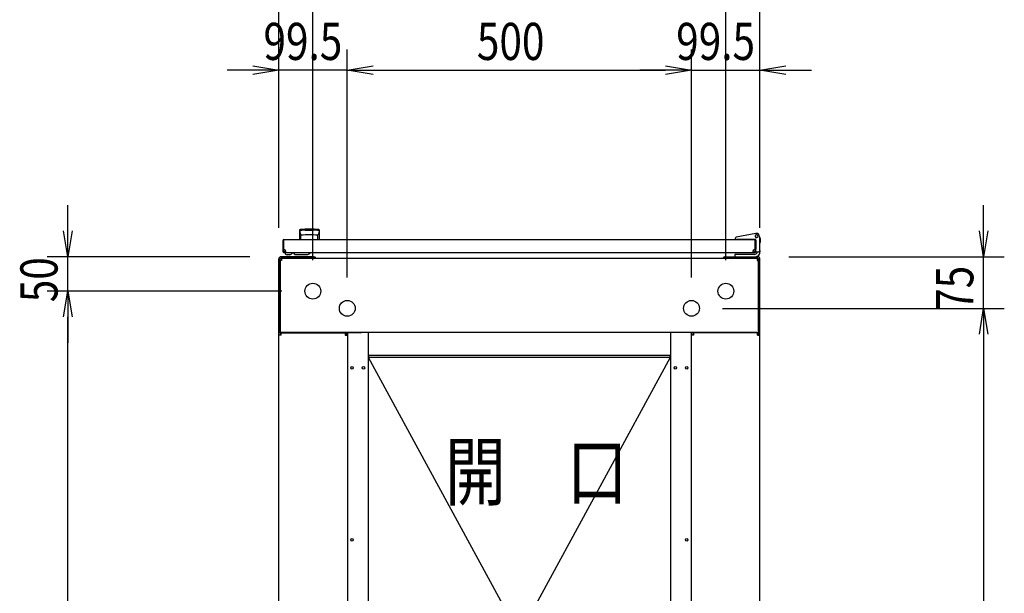
# Model space of a CAD drawing. Extents: x -84828 to -72228, y -65953 to -57043.
# Drawn here: x -81377 to -79946, y -59087 to -58253 of the extents above; entities that cross this region are included whole.
import ezdxf

# ---------------------------------------------------------------- set-up
doc = ezdxf.new("R2010")
doc.units = 0
doc.header["$LTSCALE"] = 0.1
doc.layers.get('0').update_dxf_attribs({"linetype": 'CONTINUOUS'})
doc.styles.add('y-20', font='romans.shx', dxfattribs={"width": 0.8, "height": 54, "bigfont": 'BIGFONT.shx'})
doc.styles.add('y-30', font='romans.shx', dxfattribs={"width": 0.8, "height": 81, "bigfont": 'BIGFONT.shx'})

msp = doc.modelspace()

# ---------------------------------------------------------------- linework, layer by layer
for p, q in [((-81000.2, -58556), (-81000.2, -58137.2)), ((-80950.7, -58603), (-80950.7, -58137.2)), ((-80950.7, -58603), (-80950.7, -58137.2)), ((-80350.7, -58603), (-80350.7, -58137.2)), ((-80350.7, -58603), (-80350.7, -58137.2)), ((-80301.2, -58556), (-80301.2, -58137.2)), ((-81000.2, -58556), (-81000.2, -58296.9)), ((-80900.7, -58628), (-80900.7, -58296.9)), ((-80900.7, -58628), (-80900.7, -58296.9)), ((-80400.7, -58628), (-80400.7, -58296.9)), ((-80400.7, -58628), (-80400.7, -58296.9)), ((-80301.2, -58556), (-80301.2, -58296.9)), ((-81037.7, -58320.6), (-81000.2, -58326.9)), ((-80900.7, -58326.9), (-80863.2, -58320.6)), ((-80900.7, -58326.9), (-80863.2, -58320.6)), ((-80438.2, -58320.6), (-80400.7, -58326.9)), ((-80438.2, -58320.6), (-80400.7, -58326.9)), ((-80301.2, -58326.9), (-80263.7, -58320.6)), ((-81037.7, -58326.9), (-81075.2, -58326.9)), ((-81000.2, -58326.9), (-81037.7, -58333.1)), ((-81000.2, -58326.9), (-81037.7, -58326.9)), ((-80900.7, -58326.9), (-81000.2, -58326.9)), ((-80863.2, -58333.1), (-80900.7, -58326.9)), ((-80900.7, -58326.9), (-80863.2, -58326.9)), ((-80863.2, -58333.1), (-80900.7, -58326.9)), ((-80900.7, -58326.9), (-80863.2, -58326.9)), ((-80863.2, -58326.9), (-80438.2, -58326.9)), ((-80863.2, -58326.9), (-80825.7, -58326.9)), ((-80438.2, -58326.9), (-80475.7, -58326.9)), ((-80400.7, -58326.9), (-80438.2, -58333.1)), ((-80400.7, -58326.9), (-80438.2, -58326.9)), ((-80400.7, -58326.9), (-80438.2, -58333.1)), ((-80400.7, -58326.9), (-80438.2, -58326.9)), ((-80400.7, -58326.9), (-80301.2, -58326.9)), ((-80263.7, -58333.1), (-80301.2, -58326.9)), ((-80301.2, -58326.9), (-80263.7, -58326.9)), ((-80263.7, -58326.9), (-80226.2, -58326.9)), ((-81306.5, -58560.5), (-81306.5, -58523)), ((-79976.3, -58560.5), (-79976.3, -58523)), ((-81306.5, -58598), (-81312.8, -58560.5)), ((-81300.3, -58560.5), (-81306.5, -58598)), ((-81306.5, -58598), (-81306.5, -58560.5)), ((-80970.2, -58559.4), (-80970.2, -58573)), ((-80970, -58560.4), (-80970, -58560.4)), ((-80970, -58560.4), (-80970, -58560.4)), ((-80970, -58560.4), (-80970, -58560.4)), ((-80970, -58560.4), (-80970, -58560.4)), ((-80970, -58560.4), (-80970, -58560.4)), ((-80970, -58560.4), (-80970, -58560.4)), ((-80970, -58560.4), (-80970, -58560.4)), ((-80970, -58560.4), (-80969.9, -58560.4)), ((-80969.9, -58560.4), (-80969.9, -58560.5)), ((-80969.9, -58560.5), (-80969.9, -58560.5)), ((-80969.9, -58560.5), (-80969.9, -58560.5)), ((-80969.9, -58560.5), (-80969.9, -58560.5)), ((-80969.9, -58560.5), (-80969.9, -58560.5)), ((-80969.9, -58560.5), (-80969.9, -58560.5)), ((-80969.9, -58560.5), (-80969.9, -58560.5)), ((-80969.9, -58560.5), (-80969.9, -58560.6)), ((-80969.9, -58560.6), (-80969.9, -58560.6)), ((-80969.9, -58560.6), (-80969.9, -58560.6)), ((-80969.9, -58560.6), (-80969.9, -58560.6)), ((-80969.9, -58560.6), (-80969.9, -58560.6)), ((-80969.9, -58560.6), (-80969.9, -58560.7)), ((-80969.9, -58560.7), (-80969.9, -58560.7)), ((-80969.9, -58560.7), (-80969.9, -58560.7)), ((-80969.9, -58560.7), (-80969.9, -58560.7)), ((-80969.9, -58560.7), (-80969.9, -58560.8)), ((-80969.9, -58560.8), (-80969.9, -58560.8)), ((-80969.9, -58560.8), (-80969.9, -58560.8)), ((-80969.9, -58560.8), (-80969.9, -58560.8)), ((-80969.9, -58560.8), (-80969.9, -58560.9)), ((-80969.9, -58560.9), (-80969.9, -58560.9)), ((-80969.9, -58560.9), (-80969.9, -58560.9)), ((-80969.9, -58560.9), (-80969.8, -58561)), ((-80969.8, -58561), (-80969.8, -58561)), ((-80969.8, -58561), (-80969.8, -58561)), ((-80969.8, -58561), (-80969.8, -58561.1)), ((-80969.8, -58561.1), (-80969.8, -58561.1)), ((-80969.8, -58561.1), (-80969.8, -58561.1)), ((-80969.8, -58561.1), (-80969.8, -58561.2)), ((-80969.8, -58561.2), (-80969.8, -58561.2)), ((-80969.8, -58561.2), (-80969.8, -58561.2)), ((-80969.8, -58561.2), (-80969.8, -58561.3)), ((-80969.8, -58561.3), (-80969.8, -58561.3)), ((-80969.8, -58561.3), (-80969.8, -58561.3)), ((-80969.8, -58561.3), (-80969.8, -58561.4)), ((-80969.8, -58561.4), (-80969.8, -58561.4)), ((-80969.8, -58561.4), (-80969.7, -58561.4)), ((-80969.7, -58561.4), (-80969.7, -58561.5)), ((-80969.7, -58561.5), (-80969.7, -58561.5)), ((-80969.7, -58561.5), (-80969.7, -58561.6)), ((-80969.7, -58561.6), (-80969.7, -58561.6)), ((-80969.7, -58561.6), (-80969.7, -58561.6)), ((-80969.7, -58561.6), (-80969.7, -58561.7)), ((-80969.7, -58561.7), (-80969.7, -58561.7)), ((-80969.7, -58561.7), (-80969.7, -58561.8)), ((-80969.7, -58561.8), (-80969.7, -58561.8)), ((-80969.7, -58561.8), (-80969.7, -58561.9)), ((-80969.7, -58561.9), (-80969.7, -58561.9)), ((-80969.7, -58561.9), (-80969.6, -58561.9)), ((-80969.6, -58561.9), (-80969.6, -58562)), ((-80969.6, -58562), (-80969.6, -58562)), ((-80969.6, -58562), (-80969.6, -58562.1)), ((-80969.6, -58562.1), (-80969.6, -58562.1)), ((-80969.6, -58562.1), (-80969.6, -58562.1)), ((-80969.6, -58562.1), (-80969.6, -58562.2)), ((-80969.6, -58562.2), (-80969.6, -58562.2)), ((-80969.6, -58562.2), (-80969.6, -58562.3)), ((-80969.6, -58562.3), (-80969.6, -58562.3)), ((-80969.6, -58562.3), (-80969.6, -58562.4)), ((-80969.6, -58562.4), (-80969.5, -58562.4)), ((-80969.5, -58562.4), (-80969.5, -58562.5)), ((-80969.5, -58562.5), (-80969.5, -58562.5)), ((-80969.5, -58562.5), (-80969.5, -58562.5)), ((-80969.5, -58562.5), (-80969.5, -58562.6)), ((-80969.5, -58562.6), (-80969.5, -58562.6)), ((-80969.5, -58562.6), (-80969.5, -58562.7)), ((-80969.5, -58562.7), (-80969.5, -58562.7)), ((-80969.5, -58562.7), (-80969.5, -58562.8)), ((-80969.5, -58562.8), (-80969.5, -58562.8)), ((-80969.5, -58562.8), (-80969.4, -58562.8)), ((-80969.4, -58562.8), (-80969.4, -58562.9)), ((-80969.4, -58562.9), (-80969.4, -58562.9)), ((-80969.4, -58562.9), (-80969.4, -58563)), ((-80969.4, -58563), (-80969.4, -58563)), ((-80969.4, -58563), (-80969.4, -58563)), ((-80969.4, -58563), (-80969.4, -58563.1)), ((-80969.4, -58563.1), (-80969.4, -58563.1)), ((-80969.4, -58563.1), (-80969.4, -58563.2)), ((-80969.4, -58563.2), (-80969.4, -58563.2)), ((-80969.4, -58563.2), (-80969.4, -58563.2)), ((-80969.4, -58563.2), (-80969.3, -58563.3)), ((-80969.3, -58563.3), (-80969.3, -58563.3)), ((-80969.3, -58563.3), (-80969.3, -58563.4)), ((-80969.3, -58563.4), (-80969.3, -58563.4)), ((-80969.3, -58563.4), (-80969.3, -58563.4)), ((-80969.3, -58563.4), (-80969.3, -58563.5)), ((-80969.3, -58563.5), (-80969.3, -58563.5)), ((-80969.3, -58563.5), (-80969.3, -58563.6)), ((-80969.3, -58563.6), (-80969.3, -58563.6)), ((-80969.3, -58563.6), (-80969.3, -58563.6)), ((-80969.3, -58563.6), (-80969.2, -58563.7)), ((-80969.2, -58563.7), (-80969.2, -58563.7)), ((-80969.2, -58563.7), (-80969.2, -58563.7)), ((-80969.2, -58563.7), (-80969.2, -58563.8)), ((-80969.2, -58563.8), (-80969.2, -58563.8)), ((-80969.2, -58563.8), (-80969.2, -58563.8)), ((-80969.2, -58563.8), (-80969.2, -58563.9)), ((-80969.2, -58563.9), (-80969.2, -58563.9)), ((-80969.2, -58563.9), (-80969.2, -58563.9)), ((-80969.2, -58563.9), (-80969.2, -58563.9)), ((-80969.2, -58563.9), (-80969.2, -58564)), ((-80969.2, -58564), (-80969.2, -58564)), ((-80969.2, -58564), (-80969.1, -58564)), ((-80969.1, -58564), (-80969.1, -58564)), ((-80969.1, -58564), (-80969.1, -58564.1)), ((-80969.1, -58564.1), (-80969.1, -58564.1)), ((-80969.1, -58564.1), (-80969.1, -58564.1)), ((-80969.1, -58564.1), (-80969.1, -58564.2)), ((-80969.1, -58564.2), (-80969.1, -58564.2)), ((-80969.1, -58564.2), (-80969.1, -58564.2)), ((-80969.1, -58564.2), (-80969.1, -58564.2)), ((-80969.1, -58564.2), (-80969.1, -58564.3)), ((-80969.1, -58564.3), (-80969.1, -58564.3)), ((-80969.1, -58564.3), (-80969, -58564.3)), ((-80969, -58564.3), (-80969, -58564.3)), ((-80969, -58564.3), (-80969, -58564.4)), ((-80969, -58564.4), (-80969, -58564.4)), ((-80969, -58564.4), (-80969, -58564.4)), ((-80969, -58564.4), (-80969, -58564.5)), ((-80969, -58564.5), (-80969, -58564.5)), ((-80969, -58564.5), (-80969, -58564.5)), ((-80969, -58564.5), (-80969, -58564.5)), ((-80969, -58564.5), (-80968.9, -58564.6)), ((-80968.9, -58564.6), (-80968.9, -58564.6)), ((-80968.9, -58564.6), (-80968.9, -58564.6)), ((-80968.9, -58564.6), (-80968.9, -58564.6)), ((-80968.9, -58564.6), (-80968.9, -58564.7)), ((-80968.9, -58564.7), (-80968.9, -58564.7)), ((-80968.9, -58564.7), (-80968.9, -58564.7)), ((-80968.9, -58564.7), (-80968.9, -58564.8)), ((-80968.9, -58564.8), (-80968.9, -58564.8)), ((-80968.9, -58564.8), (-80968.8, -58564.8)), ((-80968.8, -58564.8), (-80968.8, -58564.8)), ((-80968.8, -58564.8), (-80968.8, -58564.9)), ((-80968.8, -58564.9), (-80968.8, -58564.9)), ((-80968.8, -58564.9), (-80968.8, -58564.9)), ((-80968.8, -58564.9), (-80968.8, -58564.9)), ((-80968.8, -58564.9), (-80968.8, -58565)), ((-80968.8, -58565), (-80968.8, -58565)), ((-80968.8, -58565), (-80968.7, -58565)), ((-80968.7, -58565), (-80968.7, -58565.1)), ((-80968.7, -58565.1), (-80968.7, -58565.1)), ((-80968.7, -58565.1), (-80968.7, -58565.1)), ((-80968.7, -58565.1), (-80968.7, -58565.1)), ((-80968.7, -58565.1), (-80968.7, -58565.2)), ((-80968.7, -58565.2), (-80968.7, -58565.2)), ((-80968.7, -58565.2), (-80968.7, -58565.2)), ((-80968.7, -58565.2), (-80968.6, -58565.2)), ((-80968.6, -58565.2), (-80968.6, -58565.3)), ((-80968.6, -58565.3), (-80968.6, -58565.3)), ((-80968.6, -58565.3), (-80968.6, -58565.3)), ((-80968.6, -58565.3), (-80968.6, -58565.3)), ((-80968.6, -58565.3), (-80968.6, -58565.4)), ((-80968.6, -58565.4), (-80968.6, -58565.4)), ((-80968.6, -58565.4), (-80968.6, -58565.4)), ((-80968.6, -58565.4), (-80968.6, -58565.4)), ((-80968.6, -58565.4), (-80968.5, -58565.5)), ((-80968.5, -58565.5), (-80968.5, -58565.5)), ((-80968.5, -58565.5), (-80968.5, -58565.5)), ((-80968.5, -58565.5), (-80968.5, -58565.5)), ((-80968.5, -58565.5), (-80968.5, -58565.6)), ((-80968.5, -58565.6), (-80968.5, -58565.6)), ((-80968.5, -58565.6), (-80968.5, -58565.6)), ((-80968.5, -58565.6), (-80968.5, -58565.6)), ((-80968.5, -58565.6), (-80968.5, -58565.6)), ((-80968.5, -58565.6), (-80968.4, -58565.7)), ((-80968.4, -58565.7), (-80968.4, -58565.7)), ((-80968.4, -58565.7), (-80968.4, -58565.7)), ((-80968.4, -58565.7), (-80968.4, -58565.7)), ((-80968.4, -58565.7), (-80968.4, -58565.8)), ((-80968.4, -58565.8), (-80968.4, -58565.8)), ((-80968.4, -58565.8), (-80968.4, -58565.8)), ((-80968.4, -58565.8), (-80968.4, -58565.8)), ((-80968.4, -58565.8), (-80968.4, -58565.8)), ((-80968.4, -58565.8), (-80968.3, -58565.8)), ((-80968.3, -58565.8), (-80968.3, -58565.9)), ((-80968.3, -58565.9), (-80968.3, -58565.9)), ((-80968.3, -58565.9), (-80968.3, -58565.9)), ((-80968.3, -58565.9), (-80968.3, -58565.9)), ((-80968.3, -58565.9), (-80968.3, -58565.9)), ((-80968.3, -58565.9), (-80968.3, -58566)), ((-80968.3, -58566), (-80968.3, -58566)), ((-80968.3, -58566), (-80968.3, -58566)), ((-80968.3, -58566), (-80968.3, -58566)), ((-80968.3, -58566), (-80968.3, -58566)), ((-80968.3, -58566), (-80968.3, -58566)), ((-80968.3, -58566), (-80968.2, -58566)), ((-80968.2, -58566), (-80968.2, -58566.1)), ((-80968.2, -58566.1), (-80968.2, -58566.1)), ((-80968.2, -58566.1), (-80968.2, -58566.1)), ((-80968.2, -58566.1), (-80968.2, -58566.1)), ((-80968.2, -58566.1), (-80968.2, -58566.1)), ((-80968.2, -58566.1), (-80968.2, -58566.1)), ((-80968.2, -58566.1), (-80968.2, -58566.1)), ((-80968.2, -58566.1), (-80968.2, -58566.1)), ((-80968.2, -58566.1), (-80968.2, -58566.2)), ((-80968.2, -58566.2), (-80968.2, -58566.2)), ((-80968.2, -58566.2), (-80968.2, -58566.2)), ((-80968.2, -58566.2), (-80968.2, -58566.2)), ((-80968.2, -58566.2), (-80968.2, -58566.2)), ((-80968.2, -58566.2), (-80968.2, -58566.2)), ((-80968.2, -58566.2), (-80968.2, -58566.2)), ((-80968.2, -58566.2), (-80968.2, -58566.2)), ((-80968.2, -58566.2), (-80968.2, -58566.2)), ((-80968.2, -58566.2), (-80968.1, -58566.2)), ((-80968.1, -58566.2), (-80968.1, -58566.2)), ((-80968.1, -58566.2), (-80968.1, -58566.2)), ((-80968.1, -58566.2), (-80968.1, -58566.2)), ((-80968.1, -58566.2), (-80968.1, -58566.2)), ((-80968.1, -58566.2), (-80968.1, -58566.2)), ((-80968.1, -58566.2), (-80968.1, -58566.2)), ((-80968.1, -58566.2), (-80968.1, -58566.2)), ((-80968.1, -58566.2), (-80968.1, -58566.2)), ((-80968.1, -58566.2), (-80968.1, -58566.2)), ((-80961.7, -58559.4), (-80961.7, -58560)), ((-80949.7, -58559.4), (-80949.7, -58560)), ((-80943.1, -58566.1), (-80943.2, -58566.1)), ((-80943.2, -58566.1), (-80943.2, -58566.1)), ((-80943.2, -58566.1), (-80943.2, -58566.1)), ((-80943.2, -58566.1), (-80943.2, -58566.1)), ((-80943.2, -58566.1), (-80943.2, -58566.1)), ((-80943.2, -58566.1), (-80943.2, -58566.2)), ((-80943.2, -58566.2), (-80943.2, -58566.2)), ((-80943.2, -58566.2), (-80943.2, -58566.2)), ((-80943.2, -58566.2), (-80943.2, -58566.2)), ((-80943.2, -58566.2), (-80943.2, -58566.2)), ((-80943.2, -58566.2), (-80943.2, -58566.2)), ((-80943.2, -58566.2), (-80943.2, -58566.2)), ((-80943.2, -58566.2), (-80943.2, -58566.2)), ((-80943.2, -58566.2), (-80943.2, -58566.2)), ((-80943.2, -58566.2), (-80943.2, -58566.2)), ((-80943.2, -58566.2), (-80943.2, -58566.2)), ((-80943.2, -58566.2), (-80943.2, -58566.2)), ((-80943.2, -58566.2), (-80943.2, -58566.2)), ((-80943.2, -58566.2), (-80943.2, -58566.2)), ((-80943.2, -58566.2), (-80943.2, -58566.2)), ((-80943.2, -58566.2), (-80943.2, -58566.2)), ((-80943.2, -58566.2), (-80943.2, -58566.2)), ((-80943.2, -58566.2), (-80943.2, -58566.2)), ((-80943.2, -58566.2), (-80943.2, -58566.2)), ((-80943, -58565.9), (-80943.1, -58565.9)), ((-80943.1, -58565.9), (-80943.1, -58565.9)), ((-80943.1, -58565.9), (-80943.1, -58566)), ((-80943.1, -58566), (-80943.1, -58566)), ((-80943.1, -58566), (-80943.1, -58566)), ((-80943.1, -58566), (-80943.1, -58566)), ((-80943.1, -58566), (-80943.1, -58566)), ((-80943.1, -58566), (-80943.1, -58566)), ((-80943.1, -58566), (-80943.1, -58566)), ((-80943.1, -58566), (-80943.1, -58566.1)), ((-80943.1, -58566.1), (-80943.1, -58566.1)), ((-80943.1, -58566.1), (-80943.1, -58566.1)), ((-80942.9, -58565.7), (-80943, -58565.7)), ((-80943, -58565.7), (-80943, -58565.8)), ((-80943, -58565.8), (-80943, -58565.8)), ((-80943, -58565.8), (-80943, -58565.8)), ((-80943, -58565.8), (-80943, -58565.8)), ((-80943, -58565.8), (-80943, -58565.8)), ((-80943, -58565.8), (-80943, -58565.8)), ((-80943, -58565.8), (-80943, -58565.9)), ((-80943, -58565.9), (-80943, -58565.9)), ((-80943, -58565.9), (-80943, -58565.9)), ((-80942.8, -58565.5), (-80942.9, -58565.5)), ((-80942.9, -58565.5), (-80942.9, -58565.6)), ((-80942.9, -58565.6), (-80942.9, -58565.6)), ((-80942.9, -58565.6), (-80942.9, -58565.6)), ((-80942.9, -58565.6), (-80942.9, -58565.6)), ((-80942.9, -58565.6), (-80942.9, -58565.6)), ((-80942.9, -58565.6), (-80942.9, -58565.7)), ((-80942.9, -58565.7), (-80942.9, -58565.7)), ((-80942.9, -58565.7), (-80942.9, -58565.7)), ((-80942.7, -58565.3), (-80942.8, -58565.3)), ((-80942.8, -58565.3), (-80942.8, -58565.3)), ((-80942.8, -58565.3), (-80942.8, -58565.4)), ((-80942.8, -58565.4), (-80942.8, -58565.4)), ((-80942.8, -58565.4), (-80942.8, -58565.4)), ((-80942.8, -58565.4), (-80942.8, -58565.4)), ((-80942.8, -58565.4), (-80942.8, -58565.5)), ((-80942.8, -58565.5), (-80942.8, -58565.5)), ((-80942.8, -58565.5), (-80942.8, -58565.5)), ((-80942.6, -58565.1), (-80942.7, -58565.1)), ((-80942.7, -58565.1), (-80942.7, -58565.1)), ((-80942.7, -58565.1), (-80942.7, -58565.2)), ((-80942.7, -58565.2), (-80942.7, -58565.2)), ((-80942.7, -58565.2), (-80942.7, -58565.2)), ((-80942.7, -58565.2), (-80942.7, -58565.2)), ((-80942.7, -58565.2), (-80942.7, -58565.3)), ((-80942.7, -58565.3), (-80942.7, -58565.3)), ((-80942.5, -58564.8), (-80942.6, -58564.9)), ((-80942.6, -58564.9), (-80942.6, -58564.9)), ((-80942.6, -58564.9), (-80942.6, -58564.9)), ((-80942.6, -58564.9), (-80942.6, -58564.9)), ((-80942.6, -58564.9), (-80942.6, -58565)), ((-80942.6, -58565), (-80942.6, -58565)), ((-80942.6, -58565), (-80942.6, -58565)), ((-80942.6, -58565), (-80942.6, -58565.1)), ((-80942.6, -58565.1), (-80942.6, -58565.1)), ((-80942.4, -58564.6), (-80942.5, -58564.6)), ((-80942.5, -58564.6), (-80942.5, -58564.7)), ((-80942.5, -58564.7), (-80942.5, -58564.7)), ((-80942.5, -58564.7), (-80942.5, -58564.7)), ((-80942.5, -58564.7), (-80942.5, -58564.8)), ((-80942.5, -58564.8), (-80942.5, -58564.8)), ((-80942.5, -58564.8), (-80942.5, -58564.8)), ((-80942.5, -58564.8), (-80942.5, -58564.8)), ((-80942.3, -58564.4), (-80942.4, -58564.4)), ((-80942.4, -58564.4), (-80942.4, -58564.4)), ((-80942.4, -58564.4), (-80942.4, -58564.5)), ((-80942.4, -58564.5), (-80942.4, -58564.5)), ((-80942.4, -58564.5), (-80942.4, -58564.5)), ((-80942.4, -58564.5), (-80942.4, -58564.5)), ((-80942.4, -58564.5), (-80942.4, -58564.6)), ((-80942.4, -58564.6), (-80942.4, -58564.6)), ((-80942.4, -58564.6), (-80942.4, -58564.6)), ((-80942.2, -58564.1), (-80942.3, -58564.1)), ((-80942.3, -58564.1), (-80942.3, -58564.1)), ((-80942.3, -58564.1), (-80942.3, -58564.2)), ((-80942.3, -58564.2), (-80942.3, -58564.2)), ((-80942.3, -58564.2), (-80942.3, -58564.2)), ((-80942.3, -58564.2), (-80942.3, -58564.2)), ((-80942.3, -58564.2), (-80942.3, -58564.3)), ((-80942.3, -58564.3), (-80942.3, -58564.3)), ((-80942.3, -58564.3), (-80942.3, -58564.3)), ((-80942.3, -58564.3), (-80942.3, -58564.3)), ((-80942.3, -58564.3), (-80942.3, -58564.4)), ((-80942.1, -58563.8), (-80942.2, -58563.8)), ((-80942.2, -58563.8), (-80942.2, -58563.8)), ((-80942.2, -58563.8), (-80942.2, -58563.9)), ((-80942.2, -58563.9), (-80942.2, -58563.9)), ((-80942.2, -58563.9), (-80942.2, -58563.9)), ((-80942.2, -58563.9), (-80942.2, -58563.9)), ((-80942.2, -58563.9), (-80942.2, -58564)), ((-80942.2, -58564), (-80942.2, -58564)), ((-80942.2, -58564), (-80942.2, -58564)), ((-80942.2, -58564), (-80942.2, -58564)), ((-80942.2, -58564), (-80942.2, -58564.1)), ((-80942, -58563.4), (-80942.1, -58563.4)), ((-80942.1, -58563.4), (-80942.1, -58563.4)), ((-80942.1, -58563.4), (-80942.1, -58563.5)), ((-80942.1, -58563.5), (-80942.1, -58563.5)), ((-80942.1, -58563.5), (-80942.1, -58563.6)), ((-80942.1, -58563.6), (-80942.1, -58563.6)), ((-80942.1, -58563.6), (-80942.1, -58563.6)), ((-80942.1, -58563.6), (-80942.1, -58563.7)), ((-80942.1, -58563.7), (-80942.1, -58563.7)), ((-80942.1, -58563.7), (-80942.1, -58563.7)), ((-80942.1, -58563.7), (-80942.1, -58563.8)), ((-80941.9, -58562.9), (-80942, -58563)), ((-80942, -58563), (-80942, -58563)), ((-80942, -58563), (-80942, -58563)), ((-80942, -58563), (-80942, -58563.1)), ((-80942, -58563.1), (-80942, -58563.1)), ((-80942, -58563.1), (-80942, -58563.2)), ((-80942, -58563.2), (-80942, -58563.2)), ((-80942, -58563.2), (-80942, -58563.2)), ((-80942, -58563.2), (-80942, -58563.3)), ((-80942, -58563.3), (-80942, -58563.3)), ((-80942, -58563.3), (-80942, -58563.4)), ((-80941.8, -58562.5), (-80941.9, -58562.5)), ((-80941.9, -58562.5), (-80941.9, -58562.6)), ((-80941.9, -58562.6), (-80941.9, -58562.6)), ((-80941.9, -58562.6), (-80941.9, -58562.7)), ((-80941.9, -58562.7), (-80941.9, -58562.7)), ((-80941.9, -58562.7), (-80941.9, -58562.8)), ((-80941.9, -58562.8), (-80941.9, -58562.8)), ((-80941.9, -58562.8), (-80941.9, -58562.8)), ((-80941.9, -58562.8), (-80941.9, -58562.9)), ((-80941.9, -58562.9), (-80941.9, -58562.9)), ((-80941.7, -58562), (-80941.8, -58562.1)), ((-80941.8, -58562.1), (-80941.8, -58562.1)), ((-80941.8, -58562.1), (-80941.8, -58562.1)), ((-80941.8, -58562.1), (-80941.8, -58562.2)), ((-80941.8, -58562.2), (-80941.8, -58562.2)), ((-80941.8, -58562.2), (-80941.8, -58562.3)), ((-80941.8, -58562.3), (-80941.8, -58562.3)), ((-80941.8, -58562.3), (-80941.8, -58562.4)), ((-80941.8, -58562.4), (-80941.8, -58562.4)), ((-80941.8, -58562.4), (-80941.8, -58562.5)), ((-80941.8, -58562.5), (-80941.8, -58562.5)), ((-80941.6, -58561.6), (-80941.7, -58561.6)), ((-80941.7, -58561.6), (-80941.7, -58561.6)), ((-80941.7, -58561.6), (-80941.7, -58561.7)), ((-80941.7, -58561.7), (-80941.7, -58561.7)), ((-80941.7, -58561.7), (-80941.7, -58561.8)), ((-80941.7, -58561.8), (-80941.7, -58561.8)), ((-80941.7, -58561.8), (-80941.7, -58561.9)), ((-80941.7, -58561.9), (-80941.7, -58561.9)), ((-80941.7, -58561.9), (-80941.7, -58561.9)), ((-80941.7, -58561.9), (-80941.7, -58562)), ((-80941.7, -58562), (-80941.7, -58562)), ((-80941.5, -58561.1), (-80941.6, -58561.1)), ((-80941.6, -58561.1), (-80941.6, -58561.2)), ((-80941.6, -58561.2), (-80941.6, -58561.2)), ((-80941.6, -58561.2), (-80941.6, -58561.2)), ((-80941.6, -58561.2), (-80941.6, -58561.3)), ((-80941.6, -58561.3), (-80941.6, -58561.3)), ((-80941.6, -58561.3), (-80941.6, -58561.3)), ((-80941.6, -58561.3), (-80941.6, -58561.4)), ((-80941.6, -58561.4), (-80941.6, -58561.4)), ((-80941.6, -58561.4), (-80941.6, -58561.4)), ((-80941.6, -58561.4), (-80941.6, -58561.5)), ((-80941.6, -58561.5), (-80941.6, -58561.5)), ((-80941.6, -58561.5), (-80941.6, -58561.6)), ((-80941.4, -58560.6), (-80941.5, -58560.6)), ((-80941.5, -58560.6), (-80941.5, -58560.6)), ((-80941.5, -58560.6), (-80941.5, -58560.6)), ((-80941.5, -58560.6), (-80941.5, -58560.7)), ((-80941.5, -58560.7), (-80941.5, -58560.7)), ((-80941.5, -58560.7), (-80941.5, -58560.7)), ((-80941.5, -58560.7), (-80941.5, -58560.7)), ((-80941.5, -58560.7), (-80941.5, -58560.8)), ((-80941.5, -58560.8), (-80941.5, -58560.8)), ((-80941.5, -58560.8), (-80941.5, -58560.8)), ((-80941.5, -58560.8), (-80941.5, -58560.8)), ((-80941.5, -58560.8), (-80941.5, -58560.9)), ((-80941.5, -58560.9), (-80941.5, -58560.9)), ((-80941.5, -58560.9), (-80941.5, -58560.9)), ((-80941.5, -58560.9), (-80941.5, -58561)), ((-80941.5, -58561), (-80941.5, -58561)), ((-80941.5, -58561), (-80941.5, -58561)), ((-80941.5, -58561), (-80941.5, -58561.1)), ((-80941.5, -58561.1), (-80941.5, -58561.1)), ((-80941.4, -58560.4), (-80941.4, -58560.4)), ((-80941.4, -58560.4), (-80941.4, -58560.4)), ((-80941.4, -58560.4), (-80941.4, -58560.4)), ((-80941.4, -58560.4), (-80941.4, -58560.4)), ((-80941.4, -58560.4), (-80941.4, -58560.4)), ((-80941.4, -58560.4), (-80941.4, -58560.4)), ((-80941.4, -58560.4), (-80941.4, -58560.4)), ((-80941.4, -58560.4), (-80941.4, -58560.4)), ((-80941.4, -58560.4), (-80941.4, -58560.5)), ((-80941.4, -58560.5), (-80941.4, -58560.5)), ((-80941.4, -58560.5), (-80941.4, -58560.5)), ((-80941.4, -58560.5), (-80941.4, -58560.5)), ((-80941.4, -58560.5), (-80941.4, -58560.5)), ((-80941.4, -58560.5), (-80941.4, -58560.5)), ((-80941.4, -58560.5), (-80941.4, -58560.5)), ((-80941.4, -58560.5), (-80941.4, -58560.6)), ((-80941.4, -58560.6), (-80941.4, -58560.6)), ((-80941.2, -58573), (-80941.2, -58559.4)), ((-80307, -58564.1), (-80335.6, -58569.7)), ((-79976.3, -58598), (-79982.5, -58560.5)), ((-79970, -58560.5), (-79976.3, -58598)), ((-79976.3, -58598), (-79976.3, -58560.5)), ((-80994.2, -58574.5), (-80994.2, -58590.5)), ((-80994.2, -58574.5), (-80993.2, -58574.5)), ((-80993.2, -58574.5), (-80993.2, -58590.5)), ((-80992.7, -58573), (-80308.7, -58573)), ((-80970.2, -58573), (-80941.2, -58573)), ((-80968.1, -58572.5), (-80968.1, -58567.1)), ((-80943.2, -58572.5), (-80943.2, -58567.1)), ((-80337.2, -58571.6), (-80337.2, -58572.7)), ((-80337.2, -58572.7), (-80337.2, -58573)), ((-80337.2, -58573), (-80335.2, -58573)), ((-80307.7, -58573), (-80335.2, -58573)), ((-80312.7, -58573), (-80323.2, -58573)), ((-80308.2, -58590.5), (-80308.2, -58574.5)), ((-80307.2, -58574.5), (-80308.2, -58574.5)), ((-80307.2, -58590), (-80307.2, -58573.5)), ((-80307.2, -58574), (-80307.2, -58587)), ((-80307.2, -58590.5), (-80307.2, -58574.5)), ((-80301.2, -58572), (-80302.3, -58567.1)), ((-80301.2, -58572), (-80302.2, -58572.1)), ((-80302, -58568), (-80302.1, -58568)), ((-80301.7, -58569), (-80302, -58568)), ((-80301.7, -58569), (-80301, -58572)), ((-80301.2, -58589), (-80301.2, -58572)), ((-80301.2, -58578), (-80301, -58578)), ((-80301, -58572), (-80301, -58577)), ((-80301, -58578), (-80301, -58577)), ((-80992.7, -58591), (-80992.7, -58592)), ((-80989.7, -58591), (-80992.7, -58591)), ((-80992.7, -58592), (-80308.7, -58592)), ((-80991.2, -58592), (-80981.2, -58592)), ((-80984.2, -58595), (-80988.2, -58595)), ((-80981.2, -58592.5), (-80978.2, -58592.5)), ((-80976.2, -58594.5), (-80958.2, -58594.5)), ((-80309, -58594.5), (-80337.7, -58594.5)), ((-80337.7, -58594.5), (-80337.7, -58598)), ((-80311.7, -58591), (-80308.7, -58591)), ((-80308.7, -58592), (-80308.7, -58592)), ((-80308.7, -58592), (-80308.7, -58592)), ((-80307.2, -58590), (-80307.2, -58591)), ((-80307.2, -58591), (-80303.2, -58591)), ((-80301.2, -58589), (-80301.2, -58591)), ((-81042.2, -58598), (-81336.5, -58598)), ((-81306.5, -58648), (-81306.5, -58598)), ((-81000.2, -58706), (-81000.2, -58601)), ((-80998.2, -58706), (-80998.2, -58601)), ((-80998.2, -58603.4), (-80998.2, -58705.7)), ((-80996.2, -58603.4), (-80998.2, -58603.4)), ((-80951.2, -58598), (-80997.2, -58598)), ((-80951.2, -58600), (-80997.2, -58600)), ((-80996.2, -58600), (-80305.2, -58600)), ((-80996.2, -58600), (-80996.2, -58603.4)), ((-80951.2, -58598), (-80949.2, -58598)), ((-80949.2, -58600), (-80951.2, -58600)), ((-80949.2, -58598), (-80949.2, -58600)), ((-80350.2, -58598), (-80352.2, -58598)), ((-80352.2, -58598), (-80352.2, -58600)), ((-80352.2, -58600), (-80350.2, -58600)), ((-80350.2, -58598), (-80304.2, -58598)), ((-80350.2, -58600), (-80304.2, -58600)), ((-80337.7, -58598), (-80308.2, -58598)), ((-80305.2, -58600), (-80305.2, -58603.4)), ((-80305.2, -58603.4), (-80303.2, -58603.4)), ((-80303.2, -58706), (-80303.2, -58601)), ((-80303.2, -58603.4), (-80303.2, -58705.7)), ((-80301.2, -58706), (-80301.2, -58601)), ((-80259.2, -58598), (-79946.3, -58598)), ((-79976.3, -58673), (-79976.3, -58598)), ((-80995.7, -58648), (-81336.5, -58648)), ((-80995.7, -58648), (-81336.5, -58648)), ((-81312.8, -58685.5), (-81306.5, -58648)), ((-81312.8, -58685.5), (-81306.5, -58648)), ((-81306.5, -58648), (-81300.3, -58685.5)), ((-81306.5, -58648), (-81306.5, -58685.5)), ((-81306.5, -58648), (-81300.3, -58685.5)), ((-81306.5, -58648), (-81306.5, -58685.5)), ((-80355.7, -58673), (-79946.3, -58673)), ((-80355.7, -58673), (-79946.3, -58673)), ((-79982.5, -58710.5), (-79976.3, -58673)), ((-79982.5, -58710.5), (-79976.3, -58673)), ((-79976.3, -58673), (-79970, -58710.5)), ((-79976.3, -58673), (-79976.3, -58710.5)), ((-79976.3, -58673), (-79970, -58710.5)), ((-79976.3, -58673), (-79976.3, -58710.5)), ((-81306.5, -58685.5), (-81306.5, -58723)), ((-81306.5, -59610.5), (-81306.5, -58685.5)), ((-81000.2, -58708), (-81000.2, -58706)), ((-80998.2, -58708), (-81000.2, -58708)), ((-81000.2, -58711.9), (-81000.2, -58708)), ((-80997.9, -58708), (-81000.2, -58708)), ((-80998.2, -58708), (-80998.2, -58705.7)), ((-80998.2, -58706), (-80998.2, -58708)), ((-80996.2, -58708), (-80998.2, -58708)), ((-80996.7, -58708), (-80997.9, -58708)), ((-80997.9, -58711.9), (-80997.9, -58708)), ((-80990.2, -58708), (-80996.7, -58708)), ((-80996.7, -58711.9), (-80996.7, -58708.5)), ((-80996.7, -58708.5), (-80903.6, -58708.5)), ((-80305.2, -58708), (-80996.2, -58708)), ((-80965.6, -58708), (-80980.2, -58708)), ((-80964.5, -58708), (-80965.6, -58708)), ((-80962.2, -58708), (-80964.5, -58708)), ((-80964.5, -58708.5), (-80964.5, -58708)), ((-80962.2, -58708.5), (-80962.2, -58708)), ((-80903.6, -58708.5), (-80903.6, -58711.9)), ((-80902.5, -58708), (-80900.2, -58708)), ((-80902.5, -58708), (-80902.5, -58711.9)), ((-80899, -58708), (-80900.2, -58708)), ((-80900.2, -58708), (-80900.2, -58711.9)), ((-80899, -58708), (-80880.2, -58708)), ((-80870.2, -58708), (-80870.2, -59588)), ((-80431.2, -58708), (-80431.2, -59588)), ((-80402.3, -58708), (-80421.2, -58708)), ((-80402.3, -58708), (-80401.2, -58708)), ((-80398.9, -58708), (-80401.2, -58708)), ((-80401.2, -58708), (-80401.2, -58711.9)), ((-80398.9, -58708), (-80398.9, -58711.9)), ((-80397.7, -58708.5), (-80397.7, -58711.9)), ((-80304.6, -58708.5), (-80397.7, -58708.5)), ((-80339.2, -58708), (-80336.9, -58708)), ((-80339.2, -58708.5), (-80339.2, -58708)), ((-80336.9, -58708), (-80335.7, -58708)), ((-80336.9, -58708.5), (-80336.9, -58708)), ((-80335.7, -58708), (-80321.2, -58708)), ((-80311.2, -58708), (-80304.6, -58708)), ((-80305.2, -58708), (-80303.2, -58708)), ((-80304.6, -58708), (-80303.5, -58708)), ((-80304.6, -58711.9), (-80304.6, -58708.5)), ((-80303.5, -58711.9), (-80303.5, -58708)), ((-80303.5, -58708), (-80301.2, -58708)), ((-80303.2, -58705.7), (-80303.2, -58708)), ((-80303.2, -58706), (-80303.2, -58708)), ((-80303.2, -58708), (-80301.2, -58708)), ((-80301.2, -58708), (-80301.2, -58706)), ((-80301.2, -58711.9), (-80301.2, -58708)), ((-80996.7, -58711.9), (-81000.2, -58711.9)), ((-81000.2, -59584), (-81000.2, -58711.9)), ((-80903.6, -58711.9), (-80900.2, -58711.9)), ((-80900.2, -58711.9), (-80900.2, -59584)), ((-80401.2, -58711.9), (-80401.2, -59584)), ((-80397.7, -58711.9), (-80401.2, -58711.9)), ((-80304.6, -58711.9), (-80301.2, -58711.9)), ((-80301.2, -59584), (-80301.2, -58711.9)), ((-79976.3, -58710.5), (-79976.3, -59585.5)), ((-79976.3, -58710.5), (-79976.3, -58748)), ((-80431.2, -58741.7), (-80870.2, -58741.7)), ((-80870.2, -58744), (-80431.2, -58744)), ((-80870.2, -58744), (-80431.2, -59552)), ((-80870.2, -59552), (-80431.2, -58744)), ((-80869.2, -58744), (-80869.2, -58741.7)), ((-80432.2, -58741.7), (-80432.2, -58744))]:
    msp.add_line(p, q)
for centre, radius in [((-80950.7, -58648), 11.5), ((-80350.7, -58648), 11.5), ((-80900.7, -58673), 11.5), ((-80400.7, -58673), 11.5), ((-80893.8, -58759.5), 1.82), ((-80877.2, -58759.5), 1.82), ((-80424.2, -58759.5), 1.82), ((-80407.6, -58759.5), 1.82), ((-80893.8, -59009.5), 1.82), ((-80407.6, -59009.5), 1.82)]:
    msp.add_circle(centre, radius)
for centre, radius, start, end in [((-80969.2, -58559.4), 1, 93.8899, 180), ((-80969.2, -58560.8), 1, 93.8899, 180), ((-80955.7, -58758), 200, 86.1101, 93.8899), ((-80955.7, -58759.3), 200, 91.7191, 93.8899), ((-80955.7, -58766.2), 200, 86.6182, 93.3905), ((-80955.7, -58759.9), 200, 88.2809, 91.7191), ((-80955.7, -58759.3), 200, 86.1101, 88.2809), ((-80942.2, -58559.4), 1, 0, 86.1101), ((-80942.2, -58560.8), 1, 0, 86.1101), ((-80306.2, -58568), 2.05, 161.8932, 40.286), ((-80306.2, -58568), 2.05, 40.286, 161.8932), ((-80306.2, -58568), 4, 30.5608, 101.0896), ((-80306.2, -58568), 4, 30.5608, 32.2421), ((-80306.2, -58568), 4, 12.6804, 30.5608), ((-80992.7, -58574.5), 1.5, 90, 180), ((-80335.2, -58571.6), 2, 101.0896, 180), ((-80308.7, -58574.5), 1.5, 0, 90), ((-80307.7, -58573.5), 0.5, 0, 90), ((-80992.7, -58590.5), 1.5, 180, 270), ((-80993.2, -58591), 3.5, 343.3985, 90), ((-80992.7, -58590.5), 0.5, 180, 270), ((-80988.2, -58592), 3, 180, 270), ((-80984.2, -58592), 3, 270, 0), ((-80976.2, -58592.5), 2, 180, 270), ((-80958.2, -58590.5), 4, 270, 337.9757), ((-80308.2, -58591), 3.5, 90, 196.6015), ((-80309, -58590.5), 4, 270, 299.3534), ((-80308.7, -58590.5), 0.5, 270, 0), ((-80308.7, -58590.5), 1.5, 270, 0), ((-80309, -58590.5), 4, 299.3534, 352.8192), ((-80308.2, -58591), 7, 305.568, 0), ((-80303.2, -58589), 2, 270, 0), ((-80997.2, -58601), 3, 90, 180), ((-80997.2, -58601), 1, 90, 180), ((-80949.2, -58601), 3, 19.4712, 90), ((-80352.2, -58601), 3, 90, 160.5288), ((-80308.2, -58591), 7, 270, 305.568), ((-80304.2, -58601), 3, 0, 90), ((-80304.2, -58601), 1, 0, 90)]:
    msp.add_arc(centre, radius, start, end)

# ---------------------------------------------------------------- texts
at = {"width": 0.8}
for s, height, style, p in [('99.5', 54, 'y-20', (-81022.4, -58311.9)), ('500', 54, 'y-20', (-80712.4, -58311.9)), ('99.5', 54, 'y-20', (-80422.9, -58311.9)), ('開\u3000口', 81, 'y-30', (-80758.7, -58951.1))]:
    msp.add_text(s, height=height, dxfattribs=dict(at, style=style)).set_placement(p)
at = {"style": 'y-20', "width": 0.8}
for s, p in [('50', (-81321.5, -58664.1)), ('75', (-79991.3, -58676.6))]:
    msp.add_text(s, height=54, rotation=90, dxfattribs=at).set_placement(p)

doc.saveas('drawing.dxf')
